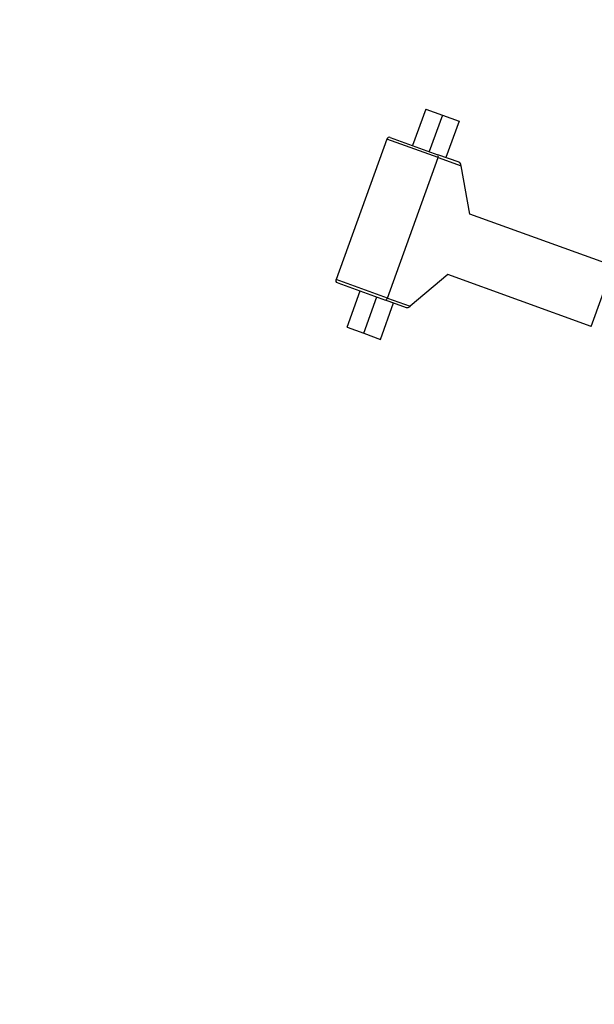
# Model space of a CAD drawing. Units: millimetres. Extents: x 4808 to 10669, y -1319 to 276.
# Drawn here: x 8259 to 8304, y -815 to -739 of the extents above; entities that cross this region are included whole.
import ezdxf

# ---------------------------------------------------------------- set-up
doc = ezdxf.new("R2010")
doc.units = ezdxf.units.MM
doc.styles.get("Standard").update_dxf_attribs({"font": 'arial.ttf'})
doc.dimstyles.new('ISO-25', dxfattribs={"dimtxt": 2.5, "dimasz": 2.5, "dimexe": 1.25, "dimexo": 0.625, "dimtad": 1, "dimtxsty": 'Standard', "dimcen": 2.5, "dimadec": 0, "dimazin": 0, "dimtfac": 1, "dimtmove": 0, "dimatfit": 3, "dimfxl": 1, "dimarcsym": 0})

# ---------------------------------------------------------------- blocks, each defined once
blk = doc.blocks.new('*D5')
at = {"color": 0, "lineweight": -2, "transparency": 16777216}
for p, q in [((7316.221, 104.023), (7316.221, 155.273)), ((8941.513, 104.023), (8941.513, 155.273)), ((7376.221, 154.023), (8881.513, 154.023))]:
    blk.add_line(p, q, dxfattribs=at)
at = {"color": 0, "transparency": 16777216}
for points in [[(7376.221, 164.023), (7376.221, 144.023), (7316.221, 154.023)], [(8881.513, 164.023), (8881.513, 144.023), (8941.513, 154.023)]]:
    blk.add_solid(points, dxfattribs=at)
at = {"layer": 'Defpoints', "color": 0, "transparency": 16777216}
for p in [(8941.513, 154.023), (8941.513, -555.54), (7316.221, -855.183)]:
    blk.add_point(p, dxfattribs=at)
at = {"color": 0, "transparency": 16777216, "insert": (8128.867, 214.869), "char_height": 80, "attachment_point": 5}
blk.add_mtext('165', dxfattribs=at)

msp = doc.modelspace()

# ---------------------------------------------------------------- linework, layer by layer
at = {"extrusion": (0, 1, -2.22045e-16)}
for p, q in [((8290.583, -745.475), (8289.564, -748.297)), ((8290.583, -745.475), (8291.876, -745.941)), ((8291.876, -745.941), (8290.858, -748.763)), ((8291.876, -745.941), (8293.169, -746.408)), ((8293.169, -746.408), (8292.151, -749.23)), ((8287.57, -747.79), (8283.633, -758.701)), ((8291.54, -749.222), (8287.57, -747.79)), ((8287.826, -747.669), (8291.531, -749.006)), ((8293.173, -749.599), (8291.531, -749.006)), ((8287.603, -760.134), (8291.54, -749.222)), ((8291.54, -749.222), (8293.323, -749.865)), ((8293.995, -753.616), (8293.323, -749.865)), ((8305.137, -757.637), (8293.995, -753.616)), ((8303.44, -762.34), (8305.137, -757.637)), ((8287.603, -760.134), (8283.633, -758.701)), ((8283.753, -758.957), (8287.458, -760.294)), ((8292.298, -758.319), (8289.385, -760.777)), ((8303.44, -762.34), (8292.298, -758.319)), ((8284.473, -762.406), (8285.491, -759.584)), ((8285.766, -762.873), (8286.785, -760.051)), ((8287.06, -763.34), (8288.078, -760.518)), ((8289.1, -760.887), (8287.458, -760.294)), ((8287.603, -760.134), (8289.385, -760.777)), ((8284.473, -762.406), (8285.766, -762.873)), ((8285.766, -762.873), (8287.06, -763.34))]:
    msp.add_line(p, q, dxfattribs=at)
msp.add_arc((8287.758, -747.858), 0.2, 70.15792, 160.15792)
at = {"extrusion": (0, -2.22045e-16, -1)}
msp.add_arc((-8283.821, -758.769), 0.2, 289.84208, 19.84208, dxfattribs=at)
for centre, major_axis, ratio, start_param, end_param in [((8291.464, -749.195), (0.068, 0.188), 0.406763, -1.570796, 0), ((8293.106, -749.787), (-0.061, -0.19), 1, -4.222869, -3.175671), ((8289.385, -760.777), (-0.177, -0.149), 0, -1.570629, -1.047031)]:
    msp.add_ellipse(centre, major_axis=major_axis, ratio=ratio, start_param=start_param, end_param=end_param)
at = {"extrusion": (6.16298e-33, -2.22045e-16, -1)}
msp.add_ellipse((8293.323, -749.865), major_axis=(-0.041, 0.227), ratio=0, start_param=-1.570677, end_param=-1.047078, dxfattribs=at)
at = {"extrusion": (1.2326e-32, -2.22045e-16, -1)}
msp.add_ellipse((8287.526, -760.106), major_axis=(-0.068, -0.188), ratio=0.406763, start_param=-1.570796, end_param=0, dxfattribs=at)
at = {"extrusion": (2.46519e-32, -2.22045e-16, -1)}
msp.add_ellipse((8289.168, -760.698), major_axis=(0.074, 0.186), ratio=1, start_param=-4.222509, end_param=-3.175311, dxfattribs=at)

# ---------------------------------------------------------------- dimensions: what is measured, and where the dimension line sits
dim = msp.add_linear_dim(base=(8941.513, 154.023), p1=(7316.221, -855.183), p2=(8941.513, -555.54), text='165', dimstyle='ISO-25', override={"dimtxt": 80, "dimasz": 60, "dimgap": 20, "dimfxl": 50, "dimfxlon": 1})
dim.commit()
dim.dimension.update_dxf_attribs({"geometry": '*D5', "text_midpoint": (8128.867, 214.869)})

doc.saveas('drawing.dxf')
